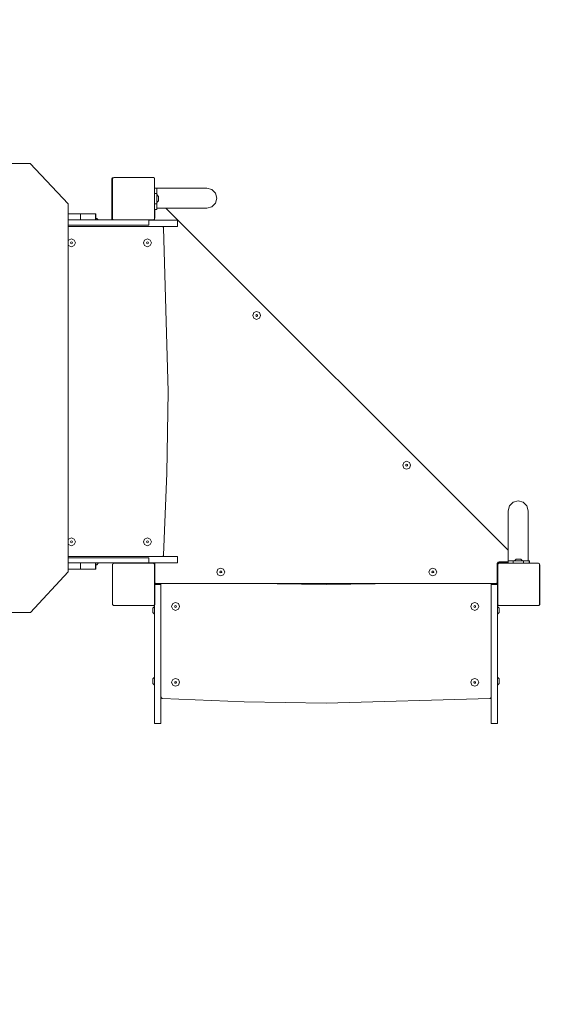
# Model space of a CAD drawing. Units: millimetres. Extents: x -4534 to 4839, y -3372 to 6680.
# Drawn here: x 1014 to 2042, y 3217 to 5084 of the extents above; entities that cross this region are included whole.
import ezdxf

# ---------------------------------------------------------------- set-up
doc = ezdxf.new("R2010")
doc.units = ezdxf.units.MM
doc.layers.add('Opvangzone', color=7, linetype='Continuous', true_color=0x00a19a)
doc.layers.add('Toestel 2D', color=7, linetype='Continuous', lineweight=20)

# ---------------------------------------------------------------- blocks, each defined once
blk = doc.blocks.new('3403_')
at = {"color": 0}
for p, q in [((97.31, 126.28), (78.26, 126.28)), ((104.5, 118.58), (97.31, 126.28)), ((112.79, 123.36), (112.92, 123.53)), ((112.79, 115.73), (112.79, 123.36)), ((112.91, 123.43), (113.05, 123.53)), ((112.91, 115.71), (112.91, 123.43)), ((112.92, 123.53), (113.05, 123.53)), ((113.05, 123.53), (113.13, 123.58)), ((120.66, 123.58), (113.13, 123.58)), ((120.66, 123.58), (120.86, 123.44)), ((120.86, 123.44), (120.86, 121.56)), ((120.91, 121.56), (120.86, 121.56)), ((120.86, 120.58), (120.86, 121.56)), ((120.91, 121.57), (120.91, 121.56)), ((120.91, 121.57), (130.75, 121.57)), ((121.27, 121.56), (120.91, 121.56)), ((121.27, 121.56), (121.27, 120.58)), ((131.7, 121.31), (130.75, 121.57)), ((121.27, 120.58), (120.86, 120.58)), ((120.86, 120.58), (120.86, 118.62)), ((121.27, 120.35), (121.27, 120.58)), ((121.27, 120.35), (121.6, 120.02)), ((121.27, 120.35), (121.27, 118.85)), ((121.6, 119.17), (121.6, 120.02)), ((132.4, 120.62), (131.7, 121.31)), ((132.65, 119.67), (132.4, 120.62)), ((132.4, 118.72), (132.65, 119.67)), ((104.5, 116.7), (104.5, 118.58)), ((121.27, 118.62), (120.86, 118.62)), ((120.86, 117.56), (120.86, 118.62)), ((121.27, 118.85), (121.6, 119.17)), ((121.27, 118.62), (121.27, 118.85)), ((121.27, 118.62), (121.27, 117.77)), ((121.27, 117.77), (123.01, 117.77)), ((121.27, 117.56), (121.27, 117.77)), ((187.87, 52.94), (123.01, 117.77)), ((130.75, 117.77), (123.01, 117.77)), ((130.75, 117.77), (131.7, 118.02)), ((131.7, 118.02), (132.4, 118.72)), ((106.82, 116.7), (104.5, 116.7)), ((104.5, 115.55), (104.5, 116.7)), ((109.65, 116.7), (106.82, 116.7)), ((106.82, 116.7), (106.82, 115.55)), ((109.72, 116.7), (109.65, 116.7)), ((109.65, 116.7), (109.65, 115.55)), ((109.72, 116.7), (109.75, 116.7)), ((109.72, 116.7), (109.72, 115.83)), ((109.75, 115.83), (109.72, 115.83)), ((109.72, 115.83), (109.72, 115.55)), ((109.75, 116.7), (109.75, 115.83)), ((109.75, 115.83), (109.75, 115.55)), ((109.92, 115.83), (109.75, 115.83)), ((110.2, 115.55), (109.92, 115.83)), ((121.27, 117.56), (120.86, 117.56)), ((120.86, 117.53), (120.86, 117.56)), ((120.88, 117.53), (120.86, 117.53)), ((120.86, 115.78), (120.86, 117.53)), ((120.86, 115.79), (120.9, 115.88)), ((120.86, 115.78), (120.86, 115.79)), ((120.86, 115.69), (120.86, 115.78)), ((120.88, 115.94), (120.88, 117.53)), ((120.92, 117.53), (120.88, 117.53)), ((120.88, 115.94), (120.91, 115.94)), ((120.9, 115.88), (120.91, 115.94)), ((120.91, 115.94), (120.92, 115.99)), ((120.92, 115.99), (120.92, 117.53)), ((121.27, 117.53), (120.92, 117.53)), ((121.27, 117.53), (121.27, 117.56)), ((104.5, 115.55), (106.82, 115.55)), ((104.5, 114.55), (104.5, 115.55)), ((104.5, 114.31), (104.5, 114.55)), ((119.79, 114.55), (104.5, 114.55)), ((104.5, 114.31), (122.37, 114.31)), ((104.5, 111.53), (104.5, 114.31)), ((106.82, 115.55), (109.65, 115.55)), ((109.65, 115.55), (109.72, 115.55)), ((109.75, 115.55), (109.72, 115.55)), ((110.2, 115.55), (109.75, 115.55)), ((116.96, 115.55), (110.2, 115.55)), ((112.9, 115.58), (112.79, 115.73)), ((113.08, 115.58), (112.9, 115.58)), ((113.08, 115.58), (112.91, 115.71)), ((113.08, 115.58), (115.6, 115.58)), ((115.6, 115.58), (117.02, 115.58)), ((116.96, 115.55), (116.97, 115.56)), ((116.96, 115.55), (119.79, 115.55)), ((116.97, 115.56), (117.02, 115.58)), ((117.02, 115.58), (117.04, 115.58)), ((120.71, 115.58), (117.04, 115.58)), ((119.79, 115.51), (119.77, 115.51)), ((119.79, 115.51), (119.79, 115.55)), ((119.79, 114.55), (119.79, 115.51)), ((119.79, 115.51), (125.24, 115.51)), ((120.86, 115.69), (120.71, 115.58)), ((122.41, 114.29), (122.37, 114.31)), ((122.37, 114.31), (125.24, 114.31)), ((122.47, 114.25), (122.41, 114.29)), ((122.52, 114.19), (122.47, 114.25)), ((122.55, 114.12), (122.52, 114.19)), ((122.56, 114.05), (122.55, 114.12)), ((123.44, 83.03), (122.56, 114.05)), ((125.24, 115.51), (125.24, 114.31)), ((104.5, 111.53), (104.58, 111.74)), ((104.5, 110.88), (104.5, 111.53)), ((104.58, 110.68), (104.5, 110.88)), ((104.5, 54.83), (104.5, 110.88)), ((104.58, 111.74), (105.11, 111.96)), ((104.58, 110.68), (105.11, 110.46)), ((104.94, 111.21), (104.99, 111.33)), ((104.99, 111.08), (104.94, 111.21)), ((104.99, 111.33), (105.11, 111.39)), ((105.11, 111.03), (104.99, 111.08)), ((105.11, 111.96), (105.64, 111.74)), ((105.11, 111.39), (105.24, 111.33)), ((105.24, 111.08), (105.11, 111.03)), ((105.11, 110.46), (105.64, 110.68)), ((105.24, 111.33), (105.29, 111.21)), ((105.29, 111.21), (105.24, 111.08)), ((105.86, 111.21), (105.64, 111.74)), ((105.64, 110.68), (105.86, 111.21)), ((118.76, 111.21), (118.98, 111.74)), ((118.98, 110.68), (118.76, 111.21)), ((118.98, 111.74), (119.51, 111.96)), ((118.98, 110.68), (119.51, 110.46)), ((119.33, 111.21), (119.38, 111.33)), ((119.38, 111.08), (119.33, 111.21)), ((119.38, 111.33), (119.51, 111.39)), ((119.51, 111.03), (119.38, 111.08)), ((119.51, 111.96), (120.04, 111.74)), ((119.51, 111.39), (119.64, 111.33)), ((119.64, 111.08), (119.51, 111.03)), ((120.04, 110.68), (119.51, 110.46)), ((119.64, 111.33), (119.69, 111.21)), ((119.69, 111.21), (119.64, 111.08)), ((120.26, 111.21), (120.04, 111.74)), ((120.04, 110.68), (120.26, 111.21)), ((139.47, 97.45), (139.69, 97.98)), ((139.69, 96.92), (139.47, 97.45)), ((139.69, 97.98), (140.22, 98.2)), ((140.04, 97.45), (140.1, 97.58)), ((140.1, 97.33), (140.04, 97.45)), ((140.1, 97.58), (140.22, 97.63)), ((140.22, 97.27), (140.1, 97.33)), ((140.22, 98.2), (140.75, 97.98)), ((140.22, 97.63), (140.35, 97.58)), ((140.35, 97.33), (140.22, 97.27)), ((140.35, 97.58), (140.4, 97.45)), ((140.4, 97.45), (140.35, 97.33)), ((140.97, 97.45), (140.75, 97.98)), ((140.75, 96.92), (140.97, 97.45)), ((140.22, 96.7), (139.69, 96.92)), ((140.22, 96.7), (140.75, 96.92)), ((123.22, 67.51), (123.44, 83.03)), ((167.9, 69.03), (168.12, 69.56)), ((168.12, 69.56), (168.65, 69.78)), ((168.47, 69.03), (168.52, 69.15)), ((168.52, 69.15), (168.65, 69.21)), ((168.65, 69.78), (169.18, 69.56)), ((168.65, 69.21), (168.78, 69.15)), ((168.78, 69.15), (168.83, 69.03)), ((169.4, 69.03), (169.18, 69.56)), ((122.56, 52.01), (123.22, 67.51)), ((168.12, 68.5), (167.9, 69.03)), ((168.12, 68.5), (168.65, 68.28)), ((168.52, 68.9), (168.47, 69.03)), ((168.65, 68.85), (168.52, 68.9)), ((168.78, 68.9), (168.65, 68.85)), ((168.65, 68.28), (169.18, 68.5)), ((168.83, 69.03), (168.78, 68.9)), ((169.18, 68.5), (169.4, 69.03)), ((188.82, 62.05), (188.13, 61.35)), ((189.77, 62.3), (188.82, 62.05)), ((190.72, 62.05), (189.77, 62.3)), ((191.42, 61.35), (190.72, 62.05)), ((188.13, 61.35), (187.87, 60.4)), ((187.87, 52.94), (187.87, 60.4)), ((191.67, 60.4), (191.42, 61.35)), ((191.67, 60.4), (191.67, 50.92)), ((104.5, 54.83), (104.58, 55.04)), ((104.5, 54.18), (104.5, 54.83)), ((104.58, 53.98), (104.5, 54.18)), ((104.5, 51.73), (104.5, 54.18)), ((104.58, 55.04), (105.11, 55.26)), ((104.94, 54.51), (104.99, 54.63)), ((104.99, 54.38), (104.94, 54.51)), ((104.99, 54.63), (105.11, 54.69)), ((105.11, 54.33), (104.99, 54.38)), ((105.11, 55.26), (105.64, 55.04)), ((105.11, 54.69), (105.24, 54.63)), ((105.24, 54.38), (105.11, 54.33)), ((105.24, 54.63), (105.29, 54.51)), ((105.29, 54.51), (105.24, 54.38)), ((105.86, 54.51), (105.64, 55.04)), ((105.64, 53.98), (105.86, 54.51)), ((118.76, 54.51), (118.98, 55.04)), ((118.98, 53.98), (118.76, 54.51)), ((118.98, 55.04), (119.51, 55.26)), ((119.33, 54.51), (119.38, 54.63)), ((119.38, 54.38), (119.33, 54.51)), ((119.38, 54.63), (119.51, 54.69)), ((119.51, 54.33), (119.38, 54.38)), ((119.51, 55.26), (120.04, 55.04)), ((119.51, 54.69), (119.64, 54.63)), ((119.64, 54.38), (119.51, 54.33)), ((119.64, 54.63), (119.69, 54.51)), ((119.69, 54.51), (119.64, 54.38)), ((120.26, 54.51), (120.04, 55.04)), ((120.04, 53.98), (120.26, 54.51)), ((104.58, 53.98), (105.11, 53.76)), ((105.11, 53.76), (105.64, 53.98)), ((118.98, 53.98), (119.51, 53.76)), ((119.51, 53.76), (120.04, 53.98)), ((187.87, 52.94), (187.87, 50.69)), ((104.5, 51.73), (116.87, 51.73)), ((104.5, 51.7), (104.5, 51.73)), ((104.5, 51.5), (104.5, 51.7)), ((116.87, 51.7), (104.5, 51.7)), ((104.5, 50.5), (104.5, 51.5)), ((104.5, 51.5), (119.79, 51.5)), ((104.5, 50.5), (106.82, 50.5)), ((104.5, 49.3), (104.5, 50.5)), ((106.82, 49.3), (106.82, 50.5)), ((106.82, 50.5), (109.65, 50.5)), ((109.65, 49.3), (109.65, 50.5)), ((109.65, 50.5), (109.72, 50.5)), ((109.72, 50.5), (109.75, 50.5)), ((109.72, 50.5), (109.75, 50.5)), ((109.72, 50.17), (109.72, 50.5)), ((109.72, 50.5), (109.72, 50.5)), ((109.75, 50.17), (109.75, 50.5)), ((109.75, 50.5), (109.75, 50.5)), ((119.79, 50.5), (109.75, 50.5)), ((110.24, 50.5), (109.75, 50.5)), ((110.24, 50.5), (109.92, 50.17)), ((110.24, 50.5), (120.86, 50.5)), ((113.05, 50.39), (113.13, 50.45)), ((120.66, 50.45), (113.13, 50.45)), ((116.87, 51.7), (116.87, 51.73)), ((116.87, 51.73), (120.8, 51.73)), ((116.87, 51.7), (120.8, 51.7)), ((119.79, 50.5), (119.79, 51.5)), ((120.66, 50.45), (120.74, 50.39)), ((120.8, 51.73), (121.59, 51.73)), ((120.8, 51.73), (120.8, 51.7)), ((121.59, 51.7), (120.8, 51.7)), ((120.86, 50.49), (120.86, 50.5)), ((125.24, 50.5), (120.86, 50.5)), ((120.9, 50.39), (120.86, 50.49)), ((121.59, 51.73), (122.26, 51.73)), ((121.59, 51.7), (121.59, 51.73)), ((125.24, 51.7), (121.59, 51.7)), ((122.26, 51.73), (122.34, 51.74)), ((122.34, 51.74), (122.41, 51.77)), ((122.41, 51.77), (122.47, 51.81)), ((122.47, 51.81), (122.52, 51.87)), ((122.52, 51.87), (122.55, 51.94)), ((122.55, 51.94), (122.56, 52.01)), ((125.24, 50.5), (125.24, 51.7)), ((185.87, 50.49), (185.83, 50.39)), ((185.94, 50.57), (185.87, 50.49)), ((186.02, 50.63), (185.94, 50.57)), ((186.11, 50.67), (186.02, 50.63)), ((186.05, 50.39), (186.13, 50.45)), ((186.16, 50.68), (186.11, 50.67)), ((186.13, 50.45), (187.88, 50.45)), ((186.22, 50.69), (186.16, 50.68)), ((186.16, 50.68), (186.16, 50.64)), ((186.16, 50.64), (187.87, 50.64)), ((187.87, 50.69), (186.22, 50.69)), ((187.87, 50.64), (187.87, 50.69)), ((187.87, 50.56), (187.87, 50.64)), ((187.87, 50.56), (187.88, 50.56)), ((187.88, 50.92), (187.88, 50.56)), ((187.88, 50.92), (188.86, 50.92)), ((187.88, 50.56), (187.88, 50.45)), ((188.86, 50.45), (187.88, 50.45)), ((188.86, 50.92), (188.86, 50.45)), ((189.1, 50.92), (188.86, 50.92)), ((190.83, 50.45), (188.86, 50.45)), ((189.1, 50.92), (189.42, 51.25)), ((189.1, 50.92), (190.6, 50.92)), ((190.27, 51.25), (189.42, 51.25)), ((190.6, 50.92), (190.27, 51.25)), ((190.83, 50.92), (190.6, 50.92)), ((190.83, 50.92), (190.83, 50.45)), ((190.83, 50.92), (191.67, 50.92)), ((190.83, 50.45), (191.88, 50.45)), ((191.88, 50.92), (191.67, 50.92)), ((191.88, 50.92), (191.88, 50.45)), ((191.91, 50.92), (191.88, 50.92)), ((191.91, 50.45), (191.88, 50.45)), ((191.91, 50.92), (191.91, 50.45)), ((191.91, 50.45), (193.66, 50.45)), ((193.66, 50.45), (193.74, 50.39)), ((97.35, 41.08), (104.5, 48.82)), ((106.82, 49.3), (104.5, 49.3)), ((104.5, 48.82), (104.5, 49.3)), ((109.65, 49.3), (106.82, 49.3)), ((109.72, 49.3), (109.65, 49.3)), ((109.72, 50.17), (109.75, 50.17)), ((109.72, 49.3), (109.72, 50.17)), ((109.75, 49.3), (109.72, 49.3)), ((109.75, 49.3), (109.75, 50.17)), ((109.92, 50.17), (109.75, 50.17)), ((112.91, 50.29), (113.01, 50.36)), ((112.91, 42.57), (112.91, 50.29)), ((113.01, 50.36), (113.03, 50.39)), ((113.01, 50.36), (113.05, 50.39)), ((113.03, 50.39), (113.05, 50.39)), ((120.74, 50.39), (120.76, 50.39)), ((120.74, 50.39), (120.78, 50.36)), ((120.76, 50.39), (120.78, 50.36)), ((120.78, 50.36), (120.86, 50.31)), ((120.86, 50.25), (120.86, 50.31)), ((120.86, 50.25), (120.87, 50.24)), ((120.86, 42.57), (120.86, 50.25)), ((120.87, 50.34), (120.87, 50.24)), ((120.91, 50.34), (120.87, 50.34)), ((120.87, 50.24), (120.91, 50.18)), ((120.91, 50.34), (120.9, 50.39)), ((120.92, 50.29), (120.91, 50.34)), ((120.91, 50.18), (120.91, 46.84)), ((120.92, 46.84), (120.92, 50.29)), ((132.66, 48.79), (132.88, 49.32)), ((132.88, 48.26), (132.66, 48.79)), ((132.88, 49.32), (133.41, 49.54)), ((133.23, 48.79), (133.28, 48.92)), ((133.28, 48.67), (133.23, 48.79)), ((133.28, 48.92), (133.41, 48.97)), ((133.41, 48.61), (133.28, 48.67)), ((133.41, 49.54), (133.94, 49.32)), ((133.41, 48.97), (133.54, 48.92)), ((133.54, 48.67), (133.41, 48.61)), ((133.54, 48.92), (133.59, 48.79)), ((133.59, 48.79), (133.54, 48.67)), ((134.16, 48.79), (133.94, 49.32)), ((133.94, 48.26), (134.16, 48.79)), ((172.86, 48.79), (173.08, 49.32)), ((173.08, 48.26), (172.86, 48.79)), ((173.08, 49.32), (173.61, 49.54)), ((173.43, 48.79), (173.48, 48.92)), ((173.48, 48.67), (173.43, 48.79)), ((173.48, 48.92), (173.61, 48.97)), ((173.61, 48.61), (173.48, 48.67)), ((173.61, 49.54), (174.14, 49.32)), ((173.61, 48.97), (173.74, 48.92)), ((173.74, 48.67), (173.61, 48.61)), ((173.74, 48.92), (173.79, 48.79)), ((173.79, 48.79), (173.74, 48.67)), ((174.36, 48.79), (174.14, 49.32)), ((174.14, 48.26), (174.36, 48.79)), ((185.83, 50.39), (185.82, 50.34)), ((185.86, 50.34), (185.82, 50.34)), ((185.82, 50.34), (185.82, 50.29)), ((185.82, 50.29), (185.82, 48.94)), ((185.82, 48.94), (185.86, 48.9)), ((185.82, 48.94), (185.82, 46.84)), ((185.86, 50.34), (185.86, 48.9)), ((185.86, 46.84), (185.86, 48.9)), ((185.86, 48.9), (185.91, 48.85)), ((185.91, 50.29), (186.01, 50.36)), ((185.91, 50.29), (185.91, 48.85)), ((185.91, 42.57), (185.91, 48.85)), ((186.01, 50.36), (186.03, 50.39)), ((186.01, 50.36), (186.05, 50.39)), ((186.03, 50.39), (186.05, 50.39)), ((193.74, 50.39), (193.76, 50.39)), ((193.74, 50.39), (193.78, 50.36)), ((193.76, 50.39), (193.78, 50.36)), ((193.78, 50.36), (193.86, 50.31)), ((193.86, 50.25), (193.86, 50.31)), ((193.86, 50.25), (193.91, 50.18)), ((193.86, 42.57), (193.86, 50.25)), ((193.91, 50.18), (193.91, 42.64)), ((120.92, 46.84), (120.91, 46.84)), ((120.91, 46.84), (120.91, 46.4)), ((120.92, 46.79), (120.92, 46.84)), ((120.94, 46.74), (120.92, 46.79)), ((120.98, 46.7), (120.94, 46.74)), ((121.02, 46.66), (120.98, 46.7)), ((132.88, 48.26), (133.41, 48.04)), ((133.41, 48.04), (133.94, 48.26)), ((173.08, 48.26), (173.61, 48.04)), ((174.14, 48.26), (173.61, 48.04)), ((185.76, 46.7), (185.72, 46.66)), ((185.79, 46.74), (185.76, 46.7)), ((185.81, 46.79), (185.79, 46.74)), ((185.82, 46.84), (185.81, 46.79)), ((185.84, 46.84), (185.82, 46.84)), ((185.86, 46.84), (185.84, 46.84)), ((185.84, 46.84), (185.84, 46.4)), ((120.91, 46.4), (122.04, 46.4)), ((120.91, 46.4), (120.91, 42.64)), ((121.07, 46.64), (121.02, 46.66)), ((121.12, 46.64), (121.07, 46.64)), ((122.04, 46.64), (121.12, 46.64)), ((122.08, 46.64), (122.04, 46.64)), ((122.04, 46.4), (122.04, 46.64)), ((122.04, 20.05), (122.04, 46.4)), ((122.08, 46.64), (122.08, 26.58)), ((139.42, 46.64), (122.08, 46.64)), ((153.38, 46.44), (139.42, 46.64)), ((167.33, 46.64), (139.42, 46.64)), ((167.33, 46.64), (153.38, 46.44)), ((184.65, 46.64), (167.33, 46.64)), ((185.62, 46.64), (184.65, 46.64)), ((184.65, 46.4), (184.65, 46.64)), ((184.68, 46.4), (184.65, 46.4)), ((184.65, 24.99), (184.65, 46.4)), ((184.68, 46.37), (184.68, 46.4)), ((185.84, 46.4), (184.68, 46.4)), ((185.67, 46.64), (185.62, 46.64)), ((185.72, 46.66), (185.67, 46.64)), ((185.84, 46.4), (185.84, 42.28)), ((124.32, 42.79), (124.86, 43.01)), ((124.86, 43.01), (125.39, 42.79)), ((181.02, 42.79), (181.56, 43.01)), ((181.56, 43.01), (182.09, 42.79)), ((97.35, 41.08), (83.51, 41.08)), ((112.95, 42.54), (112.91, 42.57)), ((113.02, 42.45), (112.95, 42.54)), ((113.08, 42.45), (112.95, 42.54)), ((113.08, 42.45), (113.02, 42.45)), ((113.08, 42.45), (120.71, 42.45)), ((120.84, 42.28), (120.52, 41.96)), ((120.52, 41.96), (120.52, 41.1)), ((120.84, 40.78), (120.52, 41.1)), ((120.84, 42.54), (120.71, 42.45)), ((120.77, 42.45), (120.71, 42.45)), ((120.84, 42.54), (120.77, 42.45)), ((120.86, 42.56), (120.84, 42.55)), ((120.84, 42.55), (120.84, 42.28)), ((120.84, 42.55), (120.84, 42.54)), ((120.84, 40.78), (120.84, 42.28)), ((120.91, 42.64), (120.86, 42.57)), ((120.86, 42.56), (120.86, 42.57)), ((124.11, 42.26), (124.32, 42.79)), ((124.32, 41.73), (124.11, 42.26)), ((124.32, 41.73), (124.86, 41.51)), ((124.68, 42.26), (124.73, 42.39)), ((124.73, 42.14), (124.68, 42.26)), ((124.73, 42.39), (124.86, 42.44)), ((124.86, 42.09), (124.73, 42.14)), ((124.86, 42.44), (124.98, 42.39)), ((124.98, 42.14), (124.86, 42.09)), ((124.86, 41.51), (125.39, 41.73)), ((124.98, 42.39), (125.03, 42.26)), ((125.03, 42.26), (124.98, 42.14)), ((125.61, 42.26), (125.39, 42.79)), ((125.39, 41.73), (125.61, 42.26)), ((180.81, 42.26), (181.02, 42.79)), ((181.02, 41.73), (180.81, 42.26)), ((181.02, 41.73), (181.56, 41.51)), ((181.38, 42.26), (181.43, 42.39)), ((181.43, 42.14), (181.38, 42.26)), ((181.43, 42.39), (181.56, 42.44)), ((181.56, 42.09), (181.43, 42.14)), ((181.56, 42.44), (181.68, 42.39)), ((181.68, 42.14), (181.56, 42.09)), ((181.56, 41.51), (182.09, 41.73)), ((181.68, 42.39), (181.73, 42.26)), ((181.73, 42.26), (181.68, 42.14)), ((182.09, 42.79), (182.31, 42.26)), ((182.09, 41.73), (182.31, 42.26)), ((185.84, 42.28), (186.17, 41.96)), ((185.84, 40.78), (185.84, 42.28)), ((185.84, 40.78), (186.17, 41.1)), ((185.95, 42.54), (185.91, 42.57)), ((186.02, 42.45), (185.95, 42.54)), ((186.08, 42.45), (185.95, 42.54)), ((186.08, 42.45), (186.02, 42.45)), ((186.08, 42.45), (193.71, 42.45)), ((186.17, 41.96), (186.17, 41.1)), ((193.84, 42.54), (193.71, 42.45)), ((193.77, 42.45), (193.71, 42.45)), ((193.84, 42.54), (193.77, 42.45)), ((193.86, 42.56), (193.84, 42.54)), ((193.91, 42.64), (193.86, 42.57)), ((193.86, 42.56), (193.86, 42.57)), ((120.84, 28.83), (120.84, 40.78)), ((185.84, 28.83), (185.84, 40.78)), ((120.84, 28.83), (120.52, 28.51)), ((120.52, 28.51), (120.52, 27.65)), ((120.84, 27.33), (120.84, 28.83)), ((124.11, 27.87), (124.32, 28.4)), ((124.32, 28.4), (124.86, 28.62)), ((124.73, 27.99), (124.86, 28.05)), ((124.86, 28.62), (125.39, 28.4)), ((124.86, 28.05), (124.98, 27.99)), ((125.61, 27.87), (125.39, 28.4)), ((180.81, 27.87), (181.02, 28.4)), ((181.02, 28.4), (181.56, 28.62)), ((181.43, 27.99), (181.56, 28.05)), ((181.56, 28.62), (182.09, 28.4)), ((181.56, 28.05), (181.68, 27.99)), ((182.09, 28.4), (182.31, 27.87)), ((185.84, 28.83), (186.17, 28.51)), ((185.84, 27.33), (185.84, 28.83)), ((186.17, 28.51), (186.17, 27.65)), ((120.84, 27.33), (120.52, 27.65)), ((120.84, 27.33), (120.84, 20.05)), ((122.04, 25.78), (122.04, 26.58)), ((122.08, 26.58), (122.04, 26.58)), ((122.08, 26.58), (122.08, 25.78)), ((124.32, 27.34), (124.11, 27.87)), ((124.32, 27.34), (124.86, 27.12)), ((124.68, 27.87), (124.73, 27.99)), ((124.73, 27.74), (124.68, 27.87)), ((124.86, 27.69), (124.73, 27.74)), ((124.98, 27.74), (124.86, 27.69)), ((124.86, 27.12), (125.39, 27.34)), ((124.98, 27.99), (125.03, 27.87)), ((125.03, 27.87), (124.98, 27.74)), ((125.39, 27.34), (125.61, 27.87)), ((181.02, 27.34), (180.81, 27.87)), ((181.02, 27.34), (181.56, 27.12)), ((181.38, 27.87), (181.43, 27.99)), ((181.43, 27.74), (181.38, 27.87)), ((181.56, 27.69), (181.43, 27.74)), ((181.68, 27.74), (181.56, 27.69)), ((181.56, 27.12), (182.09, 27.34)), ((181.68, 27.99), (181.73, 27.87)), ((181.73, 27.87), (181.68, 27.74)), ((182.09, 27.34), (182.31, 27.87)), ((185.84, 27.33), (186.17, 27.65)), ((185.84, 27.33), (185.84, 20.05)), ((122.04, 25.78), (122.08, 25.78)), ((122.08, 25.78), (122.08, 25.12)), ((122.08, 25.12), (122.09, 25.04)), ((122.09, 25.04), (122.11, 24.97)), ((122.11, 24.97), (122.16, 24.91)), ((122.16, 24.91), (122.22, 24.86)), ((122.22, 24.86), (122.29, 24.83)), ((122.29, 24.83), (122.36, 24.82)), ((122.36, 24.82), (137.86, 24.16)), ((153.38, 23.94), (184.39, 24.82)), ((184.39, 24.82), (184.46, 24.83)), ((184.46, 24.83), (184.53, 24.86)), ((184.53, 24.86), (184.59, 24.91)), ((184.59, 24.91), (184.64, 24.97)), ((184.64, 24.97), (184.65, 24.99)), ((184.65, 20.05), (184.65, 24.99)), ((137.86, 24.16), (153.38, 23.94)), ((120.84, 20.05), (122.04, 20.05)), ((185.84, 20.05), (184.65, 20.05))]:
    blk.add_line(p, q, dxfattribs=at)
blk = doc.blocks.new('VPL-16-3403-GM')
at = {"layer": 'Opvangzone'}
blk.add_lwpolyline([(-1451, 1032.1, 0.414214), (-451, 32.1), (22, 32.1, 0.414214), (1022, 1032.1), (1022, 1822.1, 0.139127), (1727.4, 2238), (2000.4, 2238, 0.414214), (3510.4, 3748), (3510.4, 3948.8, 0.003479), (3510.6, 3969.8), (3510.6, 4134, 0.198912), (3068.3, 5201.8), (2422.1, 5848, 0.142798), (1678.7, 6255.4, 0.149174), (841.2, 6510.9), (569.1, 6510.9, 0.050339), (269.3, 6541.2), (186.7, 6541.2, 0.096442), (-526.1, 6680), (-1888.5, 6680, 0.414214)], format="xyb", dxfattribs=at)
at = {"layer": 'Toestel 2D', "color": 0, "xscale": 10, "yscale": 10, "zscale": 10}
blk.add_blockref('3403_', (60.5, 3548.5), dxfattribs=at)

msp = doc.modelspace()

# ---------------------------------------------------------------- block references
msp.add_blockref('VPL-16-3403-GM', (0, 0))

doc.saveas('drawing.dxf')
